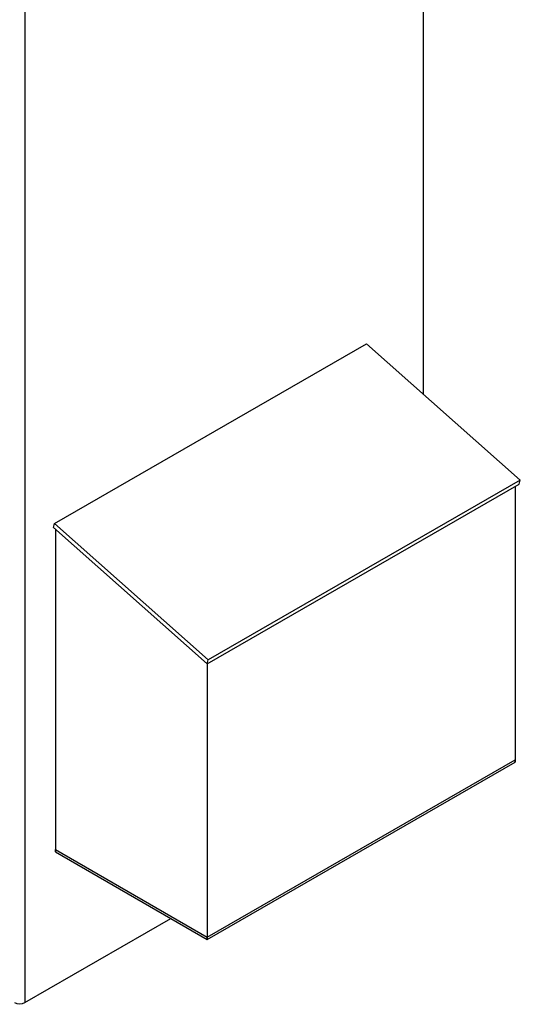
# Model space of a CAD drawing. Units: inches. Extents: x -14 to 211, y -104 to 28.
# Drawn here: x 200 to 211, y -54 to -33 of the extents above; entities that cross this region are included whole.
import ezdxf

# ---------------------------------------------------------------- set-up
doc = ezdxf.new("R2010")
doc.units = ezdxf.units.IN
doc.header["$MEASUREMENT"] = 0

msp = doc.modelspace()

# ---------------------------------------------------------------- linework, layer by layer
for p, q in [((208.858, -20.674), (208.858, -41.312)), ((200.52, -25.475), (200.52, -54.054)), ((201.137, -44.023), (207.671, -40.26)), ((207.671, -40.26), (210.894, -43.115)), ((204.338, -46.96), (210.872, -43.197)), ((210.894, -43.115), (204.36, -46.877)), ((210.788, -43.245), (210.788, -49.018)), ((210.872, -43.197), (210.894, -43.115)), ((201.115, -44.105), (201.137, -44.023)), ((201.115, -44.105), (204.338, -46.96)), ((204.36, -46.877), (201.137, -44.023)), ((201.157, -44.143), (201.157, -50.899)), ((204.338, -46.96), (204.36, -46.877)), ((204.339, -46.959), (204.339, -52.731)), ((204.339, -52.682), (210.788, -48.969)), ((204.339, -52.731), (210.788, -49.018)), ((204.339, -52.731), (210.788, -49.018)), ((210.788, -49.018), (210.788, -48.969)), ((201.157, -50.85), (204.339, -52.682)), ((201.157, -50.899), (201.157, -50.85)), ((201.157, -50.899), (204.339, -52.731)), ((201.157, -50.899), (204.339, -52.731)), ((200.52, -54.054), (203.578, -52.293)), ((204.339, -52.731), (204.339, -52.682))]:
    msp.add_line(p, q)
msp.add_ellipse((200.41, -53.99), major_axis=(0.156, 0), ratio=0.575862, start_param=3.926991, end_param=5.497787)

doc.saveas('drawing.dxf')
